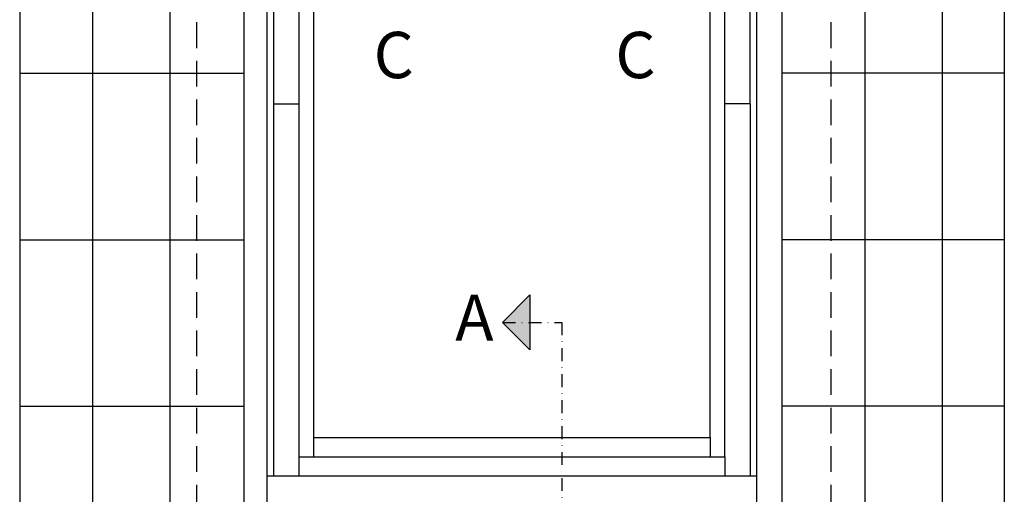
# Model space of a CAD drawing. Units: millimetres. Extents: x -1563 to 5746, y -2306 to 3959.
# Drawn here: x 0 to 383, y 2636 to 2821 of the extents above; entities that cross this region are included whole.
import ezdxf

# ---------------------------------------------------------------- set-up
doc = ezdxf.new("R2010")
doc.units = ezdxf.units.MM
doc.header["$LTSCALE"] = 20
doc.header["$MEASUREMENT"] = 0
doc.linetypes.add('DASHDOT', pattern=[1, 0.5, -0.25, 0, -0.25])
doc.linetypes.add('DASHED', pattern=[0.75, 0.5, -0.25])
for name, color, linetype in [('OBRAZEK', 7, 'Continuous'), ('OKNO', 2, 'Continuous'), ('STANDARDNI MONTAZ', 1, 'Continuous')]:
    doc.layers.add(name, color=color, linetype=linetype)
doc.styles.add('Verdana', font='verdana.ttf')

# ---------------------------------------------------------------- blocks, each defined once
blk = doc.blocks.new('Picto_Pfeil')
at = {"layer": 'STANDARDNI MONTAZ'}
h = blk.add_hatch(color=256, dxfattribs=at)
h.dxf.hatch_style = 1
h.paths.add_polyline_path([(-10.65, 10.65), (0, 0), (10.65, 10.65)])
blk.add_lwpolyline([(0, 0), (-10.65, 10.65), (10.65, 10.65), (0, 0)], dxfattribs=at)

msp = doc.modelspace()

# ---------------------------------------------------------------- linework, layer by layer
at = {"layer": 'OBRAZEK', "color": 9}
for p, q in [((287.04, 2643.26), (287.04, 2965.23)), ((383.32, 2842.24), (383.32, 2352.8)), ((284.4, 2788.04), (284.4, 2643.26)), ((217.17, 2658.24), (223.47, 2658.24)), ((268.81, 2658.24), (268.81, 2650.75)), ((217.17, 2650.75), (223.47, 2650.75)), ((274.48, 2650.75), (274.48, 2643.26)), ((217.17, 2643.26), (223.47, 2643.26)), ((287.04, 2451.69), (287.04, 2643.26))]:
    msp.add_line(p, q, dxfattribs=at)
at = {"layer": 'OKNO', "color": 9}
for p, q in [((0, 3066.5), (0, 2352.8)), ((96.28, 2643.26), (96.28, 2965.23)), ((96.28, 2451.69), (96.28, 2961.99)), ((284.4, 2788.04), (284.4, 2960.73)), ((98.91, 2643.26), (98.91, 2957.94)), ((87.44, 2425.66), (87.44, 2942.23)), ((108.84, 2643.26), (108.84, 2932.83)), ((114.51, 2650.75), (114.51, 2932.83)), ((268.81, 2658.24), (268.81, 2932.83)), ((274.48, 2650.75), (274.48, 2932.83)), ((296.85, 2426.92), (296.85, 2859.17)), ((0, 2799.99), (87.44, 2799.99)), ((383.32, 2799.99), (296.85, 2799.99)), ((98.91, 2788.04), (108.84, 2788.04)), ((284.4, 2788.04), (274.48, 2788.04)), ((0, 2735.19), (87.44, 2735.19)), ((383.32, 2735.19), (296.85, 2735.19)), ((0, 2670.39), (87.44, 2670.39)), ((383.32, 2670.39), (296.85, 2670.39)), ((114.51, 2658.24), (217.17, 2658.24)), ((223.47, 2658.24), (268.81, 2658.24)), ((108.84, 2650.75), (217.17, 2650.75)), ((223.47, 2650.75), (274.48, 2650.75)), ((96.28, 2643.26), (217.17, 2643.26)), ((223.47, 2643.26), (287.04, 2643.26))]:
    msp.add_line(p, q, dxfattribs=at)
at = {"layer": 'OKNO', "color": 9, "linetype": 'Continuous'}
for p, q in [((28.44, 2352.8), (28.44, 2968.79)), ((58.52, 2352.8), (58.52, 2955.52)), ((329.16, 2352.8), (329.16, 2847.48)), ((359.23, 2352.8), (359.23, 2834.82))]:
    msp.add_line(p, q, dxfattribs=at)
at = {"layer": 'OKNO', "color": 9, "linetype": 'DASHED'}
for p, q in [((68.99, 2494.82), (68.99, 2950.7)), ((315.85, 2494.82), (315.85, 2854.1))]:
    msp.add_line(p, q, dxfattribs=at)
at = {"layer": 'STANDARDNI MONTAZ', "color": 1, "linetype": 'DASHDOT', "ltscale": 0.5}
for p, q in [((188.01, 2703.04), (211.08, 2703.04)), ((211.08, 2703.04), (211.08, 2574.66))]:
    msp.add_line(p, q, dxfattribs=at)

# ---------------------------------------------------------------- block references
at = {"layer": 'STANDARDNI MONTAZ', "rotation": 270}
msp.add_blockref('Picto_Pfeil', (188.01, 2703.04), dxfattribs=at)

# ---------------------------------------------------------------- texts
at = {"layer": 'STANDARDNI MONTAZ', "char_height": 18, "style": 'Verdana'}
for s, insert, width, attachment_point in [('\\pi-18,l18,t54;C ', (137.79, 2798.1), 20.4347, 7), ('\\pi-18,l18,t54;C ', (231.89, 2798.1), 20.4347, 7), ('\\pi-18,l18,t54;A   ', (169.55, 2713.86), 49.2439, 1)]:
    msp.add_mtext(s, dxfattribs=dict(at, insert=insert, width=width, attachment_point=attachment_point))

doc.saveas('drawing.dxf')
